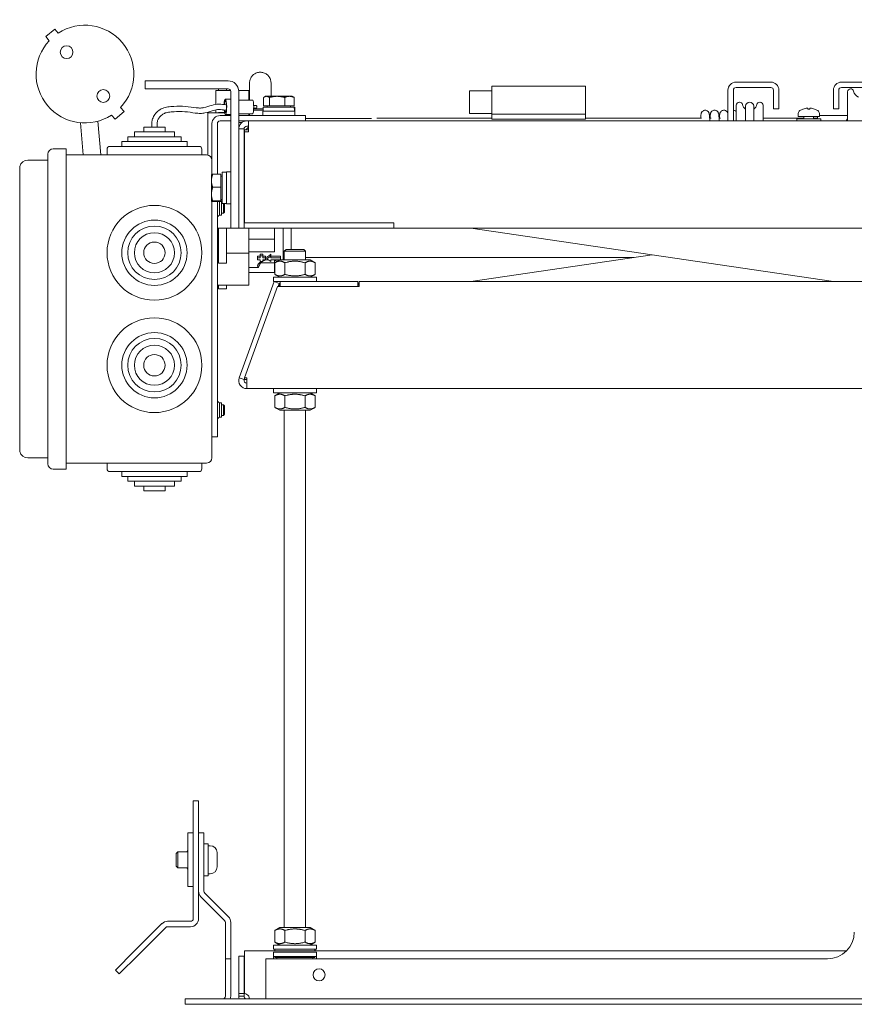
# Model space of a CAD drawing. Units: millimetres. Extents: x -883 to 1538, y -596 to 1188.
# Drawn here: x 850 to 1162, y 0 to 368 of the extents above; entities that cross this region are included whole.
import ezdxf

# ---------------------------------------------------------------- set-up
doc = ezdxf.new("R2010")
doc.units = ezdxf.units.MM
doc.layers.add('Visible Edges(Audipack-ISO)', color=7, linetype='Continuous', lineweight=18)

# ---------------------------------------------------------------- blocks, each defined once
blk = doc.blocks.new('P5200_presentation_Sheet_VIEW2')
at = {"layer": 'Visible Edges(Audipack-ISO)'}
for p, q in [((-319.54, 174.16), (-316.17, 176.99)), ((-316.17, 176.99), (-314.88, 175.46)), ((-318.25, 172.63), (-319.54, 174.16)), ((-282.45, 157.67), (-272.45, 157.67)), ((-282.45, 157.67), (-282.45, 154.67)), ((-272.45, 154.67), (-282.45, 154.67)), ((-251.45, 157.67), (-272.45, 157.67)), ((-272.45, 154.67), (-251.45, 154.67)), ((-254.99, 154.05), (-254.99, 154.67)), ((-251.99, 154.05), (-251.99, 154.67)), ((-117.89, 155.67), (-152.89, 155.67)), ((-152.89, 145.17), (-152.89, 155.67)), ((-117.89, 145.17), (-117.89, 155.67)), ((-48.65, 157.17), (-61.65, 157.17)), ((-48.65, 155.17), (-61.65, 155.17)), ((-9.25, 157.17), (-22.25, 157.17)), ((-9.25, 155.17), (-22.25, 155.17)), ((-250.52, 154.05), (-255.99, 154.05)), ((-255.99, 154.05), (-255.99, 148.83)), ((-250.45, 150.82), (-252.45, 150.82)), ((-250.45, 112.67), (-250.45, 153.67)), ((-243.69, 154.05), (-247.46, 154.05)), ((-247.45, 139.67), (-247.45, 153.67)), ((-243.69, 154.05), (-243.69, 150.47)), ((-238.16, 148.37), (-238.16, 151.43)), ((-237.45, 151.87), (-237.84, 151.64)), ((-237.08, 151.87), (-237.45, 151.87)), ((-233.13, 151.87), (-237.08, 151.87)), ((-235.99, 148.37), (-235.99, 151.43)), ((-228.5, 151.87), (-233.13, 151.87)), ((-230.27, 148.37), (-230.27, 151.43)), ((-227.45, 151.87), (-228.5, 151.87)), ((-227.45, 151.87), (-227.05, 151.64)), ((-226.73, 148.37), (-226.73, 151.43)), ((-152.89, 153.87), (-161.19, 153.87)), ((-161.19, 145.47), (-161.19, 153.87)), ((-64.65, 154.17), (-64.65, 142.67)), ((-62.65, 142.67), (-62.65, 154.17)), ((-47.65, 147.17), (-47.65, 154.17)), ((-45.65, 147.17), (-45.65, 154.17)), ((-25.25, 154.17), (-25.25, 147.17)), ((-23.25, 154.17), (-23.25, 147.17)), ((-19.95, 142.67), (-19.95, 153.55)), ((-291.59, 147.7), (-290.31, 146.17)), ((-242.3, 150.47), (-247.45, 150.47)), ((-238.35, 147.17), (-241.89, 147.17)), ((-240.82, 148.43), (-241.88, 148.43)), ((-240.82, 147.41), (-241.88, 147.41)), ((-238.35, 147.87), (-238.35, 146.27)), ((-226.75, 147.87), (-238.35, 147.87)), ((-235.99, 148.37), (-238.16, 148.37)), ((-236.8, 148.37), (-236.8, 147.87)), ((-230.27, 148.37), (-235.99, 148.37)), ((-226.73, 148.37), (-230.27, 148.37)), ((-228.1, 148.37), (-228.1, 147.87)), ((-226.75, 147.87), (-226.62, 147.87)), ((-226.55, 147.87), (-226.62, 147.87)), ((-226.55, 147.87), (-226.55, 146.31)), ((-61.55, 142.67), (-61.55, 148.55)), ((-60.32, 149.67), (-60.42, 149.67)), ((-58.05, 148.17), (-58.05, 142.67)), ((-55.05, 142.67), (-55.05, 148.17)), ((-52.67, 149.67), (-52.77, 149.67)), ((-51.55, 148.55), (-51.55, 142.67)), ((-47.65, 147.17), (-45.65, 147.17)), ((-34.83, 147.43), (-34.8, 147.11)), ((-34.06, 147.43), (-34.09, 147.11)), ((-23.25, 147.17), (-25.25, 147.17)), ((-293.68, 143.34), (-294.96, 144.88)), ((-290.31, 146.17), (-293.68, 143.34)), ((-258.46, 145.67), (-258.99, 145.67)), ((-258.99, 129.92), (-258.99, 145.67)), ((-258.46, 145.67), (-252.76, 145.67)), ((-255.99, 146.8), (-255.99, 145.67)), ((-254.99, 145.67), (-254.99, 145.8)), ((-252.79, 145.8), (-254.99, 145.8)), ((-250.45, 144.67), (-254.45, 144.67)), ((-250.45, 145.02), (-252.45, 145.02)), ((-242.3, 145.37), (-247.45, 145.37)), ((-232.45, 144.67), (-247.45, 144.67)), ((-243.69, 145.37), (-243.69, 144.67)), ((-238.35, 146.67), (-241.92, 146.67)), ((-238.45, 146.27), (-238.45, 144.67)), ((-226.45, 146.27), (-238.45, 146.27)), ((-232.45, 144.67), (-222.45, 144.67)), ((-226.45, 146.27), (-226.45, 144.67)), ((-222.45, 142.67), (-222.45, 144.67)), ((-197.89, 143.6), (-222.45, 143.6)), ((-152.89, 143.67), (-195.89, 143.67)), ((-152.89, 145.47), (-161.19, 145.47)), ((-117.89, 145.17), (-152.89, 145.17)), ((-152.89, 145.17), (-152.89, 143.33)), ((-117.89, 145.17), (-117.89, 143.33)), ((-74.49, 143.67), (-117.89, 143.67)), ((-70.99, 143.67), (-71.48, 143.67)), ((-67.49, 143.67), (-67.98, 143.67)), ((-36.26, 143.67), (-51.55, 143.67)), ((-38.95, 143.47), (-38.95, 142.67)), ((-29.95, 143.47), (-38.95, 143.47)), ((-38.41, 145.49), (-38.45, 144.37)), ((-38.45, 144.37), (-30.45, 144.37)), ((-36.56, 147.11), (-36.57, 147.11)), ((-36.26, 144.17), (-36.26, 143.47)), ((-34.06, 147.11), (-34.83, 147.11)), ((-32.64, 144.17), (-32.64, 143.47)), ((-31.25, 143.67), (-32.64, 143.67)), ((-32.33, 147.11), (-32.33, 147.11)), ((-31.25, 143.47), (-31.25, 144.37)), ((-30.48, 145.49), (-30.45, 144.37)), ((-19.95, 144.67), (-30.46, 144.67)), ((-29.95, 143.47), (-29.95, 142.67)), ((-306.59, 141.99), (-305.54, 129.97)), ((-300.12, 142.56), (-299.01, 129.97)), ((-282.95, 138.57), (-282.95, 140.37)), ((-282.95, 140.37), (-274.95, 140.37)), ((-279.95, 140.37), (-279.95, 141.72)), ((-277.95, 140.37), (-277.95, 141.72)), ((-274.95, 138.57), (-274.95, 140.37)), ((-257.45, 141.67), (-257.45, 127.57)), ((-255.45, 122.78), (-255.45, 141.67)), ((-250.45, 142.67), (-254.45, 142.67)), ((-244.45, 142.67), (-247.45, 142.67)), ((-246.22, 142.09), (-247.45, 142.09)), ((-244.79, 139.33), (-243.75, 140.37)), ((-244.45, 142.67), (-243.75, 142.67)), ((-243.75, 140.67), (-244.45, 140.67)), ((-243.75, 142.67), (-243.75, 138.65)), ((-243.75, 142.67), (308.85, 142.67)), ((-117.89, 143.33), (-152.89, 143.33)), ((-288.95, 134.97), (-288.95, 136.77)), ((-288.95, 136.77), (-268.95, 136.77)), ((-286.45, 136.77), (-286.45, 138.57)), ((-286.45, 138.57), (-271.45, 138.57)), ((-271.45, 136.77), (-271.45, 138.57)), ((-268.95, 134.97), (-268.95, 136.77)), ((-247.45, 139.67), (-247.45, 102.67)), ((-247.45, 139.67), (-245.45, 139.67)), ((-245.45, 102.67), (-245.45, 139.67)), ((-245.45, 138.67), (-245.35, 138.77)), ((-245.35, 138.65), (-245.35, 139.33)), ((-245.35, 139.33), (-243.75, 139.33)), ((-245.35, 104.55), (-245.35, 138.65)), ((-245.35, 138.65), (-243.75, 138.65)), ((-295.65, 133.17), (-262.25, 133.17)), ((-291.15, 133.17), (-291.15, 134.97)), ((-291.15, 134.97), (-266.75, 134.97)), ((-266.75, 133.17), (-266.75, 134.97)), ((-318.8, 125.77), (-318.8, 130.27)), ((-311.95, 132.27), (-316.8, 132.27)), ((-311.95, 132.27), (-311.95, 125.77)), ((-259.45, 129.97), (-311.95, 129.97)), ((-296.65, 129.97), (-296.65, 132.17)), ((-261.25, 129.97), (-261.25, 132.17)), ((-329.3, 125.42), (-329.26, 125.42)), ((-329.3, 122.42), (-329.3, 125.42)), ((-318.8, 128.02), (-326.3, 128.02)), ((-318.8, 125.77), (-318.8, 19.07)), ((-311.95, 19.07), (-311.95, 125.77)), ((-257.45, 127.57), (-257.45, 123.97)), ((-329.3, 122.42), (-329.22, 122.42)), ((-329.3, 121.42), (-329.3, 122.42)), ((-329.3, 119.66), (-329.3, 121.42)), ((-329.22, 121.42), (-329.3, 121.42)), ((-257.65, 122.67), (-257.64, 122.68)), ((-257.65, 122.67), (-257.65, 120.34)), ((-257.45, 122.74), (-257.45, 123.97)), ((-254.15, 122.78), (-257.2, 122.78)), ((-254.15, 122.78), (-254.15, 117.89)), ((-254.15, 122.02), (-253.65, 122.02)), ((-253.65, 123.57), (-252.05, 123.57)), ((-253.65, 123.57), (-253.65, 111.77)), ((-252.05, 123.67), (-250.45, 123.67)), ((-252.05, 123.67), (-252.05, 111.67)), ((-329.3, 119.66), (-329.3, 25.18)), ((-257.65, 120.34), (-257.65, 115.34)), ((-254.15, 117.89), (-257.2, 117.89)), ((-254.15, 117.89), (-254.15, 112.79)), ((-257.65, 115.34), (-257.65, 112.68)), ((-257.65, 112.68), (-257.65, 112.67)), ((-257.65, 112.67), (-257.64, 112.67)), ((-257.45, 20.87), (-257.45, 112.61)), ((-254.15, 112.79), (-257.2, 112.79)), ((-254.15, 112.57), (-257.2, 112.57)), ((-255.45, 34.67), (-255.45, 112.57)), ((-254.65, 112.57), (-254.65, 107.52)), ((-254.15, 113.32), (-253.65, 113.32)), ((-253.9, 112.82), (-254.15, 112.82)), ((-254.15, 112.79), (-254.15, 112.57)), ((-253.9, 112.82), (-253.9, 107.52)), ((-253.9, 112.17), (-253.65, 112.17)), ((-253.65, 111.77), (-252.05, 111.77)), ((-253.15, 108.17), (-253.15, 111.77)), ((-252.72, 111.74), (-252.75, 111.77)), ((-252.72, 111.74), (-252.72, 108.6)), ((-252.05, 111.67), (-250.45, 111.67)), ((-250.45, 102.67), (-250.45, 112.67)), ((-253.9, 107.52), (-254.65, 107.52)), ((-253.9, 108.17), (-253.15, 108.17)), ((-252.72, 108.6), (-253.15, 108.17)), ((-245.45, 104.67), (-245.35, 104.67)), ((-245.35, 104.55), (-189.45, 104.55)), ((-189.45, 104.55), (-189.45, 102.67)), ((-255.45, 102.67), (-250.58, 102.67)), ((-254.99, 89.55), (-254.99, 102.67)), ((-251.99, 89.55), (-251.99, 102.67)), ((-250.58, 102.67), (-250.45, 102.67)), ((-250.45, 102.67), (-247.45, 102.67)), ((-247.45, 102.67), (-245.45, 102.67)), ((-245.45, 102.67), (-189.45, 102.67)), ((-243.69, 102.67), (-243.69, 93.25)), ((-234.09, 102.67), (-234.09, 98.47)), ((-230.89, 90.77), (-230.89, 102.67)), ((-227.89, 94.67), (-227.89, 102.67)), ((4.35, 102.67), (-189.45, 102.67)), ((-25.17, 82.67), (-160.77, 102.67)), ((-234.09, 98.47), (-243.69, 98.47)), ((-234.09, 98.45), (-243.69, 98.45)), ((-234.09, 93.83), (-234.09, 98.47)), ((-255.45, 93.25), (-254.99, 93.25)), ((-251.99, 93.25), (-243.69, 93.25)), ((-234.09, 93.83), (-243.69, 93.83)), ((-243.69, 93.25), (-243.69, 81.29)), ((-240.41, 91.49), (-240.41, 92.11)), ((-240.41, 92.11), (-239.41, 92.11)), ((-239.41, 92.22), (-239.41, 92.86)), ((-239.41, 92.86), (-238.41, 92.86)), ((-239.41, 92.22), (-239.41, 91.49)), ((-239.41, 92.22), (-238.41, 92.22)), ((-238.41, 92.22), (-238.41, 92.86)), ((-238.41, 91.49), (-238.41, 92.22)), ((-238.41, 92.11), (-237.41, 92.11)), ((-237.41, 91.49), (-237.41, 92.11)), ((-235.41, 92.22), (-235.41, 92.86)), ((-235.41, 91.49), (-235.41, 92.22)), ((-235.41, 92.11), (-231.91, 92.11)), ((-231.91, 91.49), (-231.91, 92.11)), ((-230.89, 93.07), (-230.45, 93.07)), ((-229.75, 94.67), (-230.45, 93.97)), ((-230.45, 90.77), (-230.45, 93.97)), ((-222.45, 93.97), (-230.45, 93.97)), ((-229.75, 94.67), (-223.15, 94.67)), ((-223.15, 94.67), (-222.45, 93.97)), ((-222.45, 90.77), (-222.45, 93.97)), ((-160.77, 82.67), (-92.97, 92.67)), ((-254.99, 89.55), (-251.99, 89.55)), ((-240.41, 91.49), (-240.41, 90.82)), ((-240.41, 91.49), (-239.41, 91.49)), ((-239.41, 90.82), (-240.41, 90.82)), ((-239.41, 90.82), (-239.41, 90.2)), ((-238.41, 90.2), (-239.41, 90.2)), ((-234.09, 89.62), (-239.23, 89.62)), ((-238.41, 91.49), (-237.41, 91.49)), ((-237.41, 90.82), (-238.41, 90.82)), ((-238.41, 90.2), (-238.41, 90.82)), ((-237.41, 90.82), (-237.41, 91.49)), ((-236.91, 91.15), (-236.91, 91.75)), ((-235.41, 91.49), (-231.91, 91.49)), ((-231.91, 90.82), (-235.41, 90.82)), ((-235.41, 90.2), (-235.41, 90.82)), ((-234.09, 87.17), (-234.09, 90.61)), ((-232.1, 90.77), (-233.95, 89.7)), ((-233.95, 89.7), (-233.95, 85.35)), ((-220.8, 90.77), (-232.1, 90.77)), ((-231.91, 90.82), (-231.91, 91.49)), ((-230.2, 89.7), (-230.2, 85.35)), ((-222.69, 89.7), (-222.69, 85.35)), ((-99.75, 91.67), (-222.45, 91.67)), ((-220.8, 90.77), (-218.94, 89.7)), ((-218.94, 89.7), (-218.94, 85.35)), ((-243.69, 87.93), (-240.08, 87.93)), ((-234.09, 86.02), (-243.69, 86.02)), ((-234.09, 86.42), (-234.09, 87.17)), ((-234.09, 86.42), (-234.09, 86.02)), ((-233.95, 86.17), (-234.09, 86.17)), ((-232.1, 84.27), (-233.95, 85.35)), ((-220.8, 84.27), (-218.94, 85.35)), ((-243.69, 81.29), (-255.45, 81.29)), ((-254.99, 79.92), (-254.99, 81.29)), ((-251.99, 79.92), (-251.99, 81.29)), ((-234.17, 82.67), (-247.26, 46.7)), ((-234.45, 82.67), (-234.45, 84.27)), ((-234.45, 84.27), (-218.45, 84.27)), ((-234.45, 82.67), (-231.95, 82.67)), ((-232.29, 81.99), (-234.17, 82.67)), ((-232.73, 80.79), (-232.29, 81.99)), ((-231.95, 82.67), (-231.95, 80.79)), ((-229.23, 82.67), (-231.95, 82.67)), ((-229.23, 82.67), (-223.66, 82.67)), ((-202.95, 82.67), (-223.66, 82.67)), ((-218.45, 82.67), (-218.45, 84.27)), ((-202.95, 80.79), (-202.95, 82.67)), ((-202.45, 82.67), (-202.45, 80.79)), ((-202.45, 82.67), (-0.62, 82.67)), ((-251.99, 79.92), (-254.99, 79.92)), ((-245.31, 46.7), (-232.91, 80.79)), ((-202.45, 80.79), (-232.91, 80.79)), ((-245.39, 46.02), (-247.26, 46.7)), ((-245.39, 46.02), (-245.31, 46.21)), ((-245.31, 46.02), (-245.31, 46.7)), ((-244.45, 46.7), (-245.31, 46.7)), ((-244.45, 46.02), (-245.31, 46.02)), ((-244.45, 46.7), (-244.45, 42.67)), ((309.55, 42.67), (-244.45, 42.67)), ((-234.45, 41.07), (-234.45, 42.67)), ((-234.45, 41.07), (-218.45, 41.07)), ((-232.1, 41.07), (-233.95, 40)), ((-220.8, 41.07), (-218.94, 40)), ((-218.45, 41.07), (-218.45, 42.67)), ((-253.9, 37.32), (-254.65, 37.32)), ((-254.65, 37.32), (-254.65, 32.02)), ((-253.9, 37.32), (-253.9, 32.02)), ((-233.95, 35.65), (-233.95, 40)), ((-230.2, 35.65), (-230.2, 40)), ((-222.69, 35.65), (-222.69, 40)), ((-218.94, 35.65), (-218.94, 40)), ((-255.45, 34.67), (-255.45, 24.67)), ((-253.9, 36.67), (-253.15, 36.67)), ((-252.72, 36.24), (-253.15, 36.67)), ((-253.15, 32.67), (-253.15, 36.67)), ((-252.72, 36.24), (-252.72, 33.1)), ((-232.1, 34.57), (-233.95, 35.65)), ((-232.1, 34.57), (-220.8, 34.57)), ((-230.45, -158.68), (-230.45, 34.57)), ((-222.45, -158.68), (-222.45, 34.57)), ((-220.8, 34.57), (-218.94, 35.65)), ((-253.9, 32.02), (-254.65, 32.02)), ((-253.9, 32.67), (-253.15, 32.67)), ((-252.72, 33.1), (-253.15, 32.67)), ((-329.3, 23.42), (-329.3, 25.18)), ((-329.3, 23.42), (-329.22, 23.42)), ((-329.3, 22.42), (-329.3, 23.42)), ((-329.3, 19.42), (-329.3, 22.42)), ((-329.22, 22.42), (-329.3, 22.42)), ((-257.45, 24.67), (-255.45, 24.67)), ((-329.3, 19.42), (-329.26, 19.42)), ((-318.8, 14.57), (-318.8, 19.07)), ((-311.95, 19.07), (-311.95, 12.57)), ((-257.45, 20.87), (-257.45, 16.87)), ((-326.3, 16.82), (-318.8, 16.82)), ((-311.95, 14.87), (-259.45, 14.87)), ((-296.65, 14.87), (-296.65, 12.67)), ((-261.25, 14.87), (-261.25, 12.67)), ((-316.8, 12.57), (-311.95, 12.57)), ((-262.25, 11.67), (-295.65, 11.67)), ((-291.15, 11.67), (-291.15, 9.87)), ((-266.75, 11.67), (-266.75, 9.87)), ((-266.75, 9.87), (-291.15, 9.87)), ((-288.95, 9.87), (-288.95, 8.07)), ((-268.95, 8.07), (-288.95, 8.07)), ((-286.45, 8.07), (-286.45, 6.27)), ((-271.45, 8.07), (-271.45, 6.27)), ((-268.95, 9.87), (-268.95, 8.07)), ((-271.45, 6.27), (-286.45, 6.27)), ((-282.95, 6.27), (-282.95, 4.47)), ((-274.95, 4.47), (-282.95, 4.47)), ((-274.95, 6.27), (-274.95, 4.47)), ((-264.45, -121.33), (-264.45, -111.33)), ((-262.45, -111.33), (-264.45, -111.33)), ((-262.45, -111.33), (-262.45, -121.33)), ((-264.45, -121.33), (-264.45, -155.33)), ((-262.45, -155.33), (-262.45, -121.33)), ((-264.45, -123.33), (-266.45, -123.33)), ((-266.45, -143.33), (-266.45, -123.33)), ((-260.45, -123.33), (-262.45, -123.33)), ((-260.45, -123.33), (-260.45, -133.33)), ((-260.45, -127.33), (-258.85, -127.33)), ((-258.85, -127.33), (-258.85, -139.33)), ((-258.11, -128.08), (-258.85, -128.08)), ((-270.85, -130.94), (-270.23, -130.33)), ((-270.85, -135.71), (-270.85, -130.94)), ((-266.81, -130.33), (-270.23, -130.33)), ((-270.23, -130.33), (-270.23, -136.33)), ((-255.55, -130.64), (-255.55, -136.02)), ((-270.85, -135.71), (-270.23, -136.33)), ((-262.45, -145.08), (-262.45, -133.33)), ((-260.45, -145.08), (-260.45, -133.33)), ((-266.81, -136.33), (-270.23, -136.33)), ((-260.45, -139.33), (-258.85, -139.33)), ((-258.11, -138.58), (-258.85, -138.58)), ((-266.45, -143.33), (-264.45, -143.33)), ((-251.32, -154.62), (-260.15, -145.79)), ((-252.74, -156.03), (-261.57, -147.2)), ((-276.15, -157.2), (-286.47, -167.52)), ((-274.03, -156.33), (-265.45, -156.33)), ((-252.45, -156.74), (-252.45, -160.33)), ((-250.45, -160.33), (-250.45, -156.74)), ((-274.74, -158.62), (-285.05, -168.93)), ((-274.03, -158.33), (-265.45, -158.33)), ((-252.45, -160.33), (-252.45, -170.33)), ((-250.45, -170.33), (-250.45, -160.33)), ((-232.1, -158.68), (-233.95, -159.75)), ((-233.95, -159.75), (-233.95, -164.1)), ((-220.8, -158.68), (-232.1, -158.68)), ((-230.2, -159.75), (-230.2, -164.1)), ((-222.69, -159.75), (-222.69, -164.1)), ((-220.8, -158.68), (-218.94, -159.75)), ((-218.94, -159.75), (-218.94, -164.1)), ((-234.45, -166.78), (-234.45, -165.18)), ((-234.45, -165.18), (-218.45, -165.18)), ((-232.1, -165.18), (-233.95, -164.1)), ((-220.8, -165.18), (-218.94, -164.1)), ((-218.45, -166.78), (-218.45, -165.18)), ((-293.54, -174.59), (-286.47, -167.52)), ((-285.05, -168.93), (-292.12, -176)), ((-245.35, -167.33), (-245.35, -170.33)), ((-20.3, -167.33), (-245.35, -167.33)), ((-234.45, -166.78), (-218.45, -166.78)), ((-234.45, -167.9), (-218.45, -167.9)), ((-234.45, -167.9), (-234.45, -170.33)), ((-234, -167.03), (-234, -167.08)), ((-218.89, -167.03), (-218.89, -167.08)), ((-218.45, -170.33), (-218.45, -167.9)), ((-252.45, -170.33), (-250.45, -170.33)), ((-252.45, -184.33), (-252.45, -170.33)), ((-250.45, -184.33), (-250.45, -170.33)), ((-247.45, -169.33), (-247.45, -183.33)), ((-245.45, -169.33), (-247.45, -169.33)), ((-245.45, -169.33), (-245.45, -183.33)), ((-245.35, -170.33), (-245.35, -183.33)), ((-237.35, -170.33), (-237.35, -184.33)), ((-27.45, -170.33), (-237.35, -170.33)), ((-218.45, -169.52), (-234.45, -169.52)), ((-234, -169.58), (-234, -169.63)), ((-219.14, -169.88), (-233.75, -169.88)), ((-233.18, -169.88), (-233.18, -170.33)), ((-219.72, -169.88), (-219.72, -170.33)), ((-218.89, -169.58), (-218.89, -169.63)), ((-293.54, -174.59), (-292.12, -176)), ((-247.45, -184.33), (-247.45, -183.33)), ((-247.45, -183.33), (-245.45, -183.33)), ((-245.45, -183.33), (-245.45, -184.33)), ((-267.45, -185.33), (-267.45, -187.33)), ((-267.45, -185.33), (-257.45, -185.33)), ((-257.45, -187.33), (-267.45, -187.33)), ((322.55, -185.33), (-257.45, -185.33)), ((-257.45, -187.33), (322.55, -187.33)), ((-237.35, -185.33), (-237.35, -184.33))]:
    blk.add_line(p, q, dxfattribs=at)
for centre, radius in [((-311.79, 168.36), 2.38), ((-298.05, 151.98), 2.38), ((-278.95, 93.42), 17.7), ((-278.95, 93.42), 12.2), ((-278.95, 93.42), 10), ((-278.95, 93.42), 7.5), ((-278.95, 93.42), 4), ((-278.95, 51.42), 17.7), ((-278.95, 51.42), 12.2), ((-278.95, 51.42), 10), ((-278.95, 51.42), 7.5), ((-278.95, 51.42), 4), ((-217.45, -176.33), 2.25)]:
    blk.add_circle(centre, radius, dxfattribs=at)
at = {"layer": 'Visible Edges(Audipack-ISO)', "extrusion": (0, 0, -1)}
for centre, radius, start, end in [((304.92, 160.17), 18.25, 56.9237, 223.0763), ((304.92, 160.17), 18.25, 236.9237, 43.0763), ((251.45, 153.67), 4, 90, 180), ((251.45, 153.67), 1, 90, 180), ((61.65, 154.17), 3, 0, 90), ((61.65, 154.17), 1, 0, 90), ((48.65, 154.17), 3, 90, 180), ((48.65, 154.17), 1, 90, 180), ((18.82, 153.55), 1.12, 0, 89.4352), ((18.83, 153.55), 1.12, 90, 165.922), ((14.35, 154.67), 3.5, 295.3769, 345.922), ((60.42, 148.55), 1.12, 0, 90), ((56.55, 149.42), 2.75, 303.0557, 346.9497), ((56.55, 148.17), 1.5, 0, 180), ((56.55, 149.42), 2.75, 193.0503, 236.9443), ((52.77, 148.55), 1.13, 13.0503, 90), ((52.67, 148.55), 1.12, 90, 180), ((37.11, 145.44), 1.3, 2, 59.2087), ((34.45, 140.97), 6.5, 59.2087, 70.4409), ((36.57, 146.94), 0.166, 70.4409, 90), ((36.46, 144.17), 0.2, 90, 180), ((32.44, 144.17), 0.2, 0, 90), ((32.33, 146.94), 0.166, 90, 109.5591), ((34.45, 140.97), 6.5, 109.5591, 120.7913), ((31.78, 145.44), 1.3, 120.7913, 178), ((19.32, 142.63), 1.12, 2.1209, 56.251), ((244.45, 139.67), 1, 0, 90), ((295.65, 132.17), 1, 0, 90), ((262.25, 132.17), 1, 90, 180), ((253.91, 106.17), 1.54, 0, 61.3013), ((219.01, 117.67), 32, 300.8265, 304.0085), ((244.45, 45.67), 1, 270, 20), ((253.91, 38.67), 1.54, 298.6987, 0), ((253.91, 30.67), 1.54, 0, 61.3013), ((259.45, 16.87), 2, 180, 270), ((316.8, 14.57), 2, 270, 0), ((295.65, 12.67), 1, 270, 0), ((262.25, 12.67), 1, 180, 270), ((258.11, -130.64), 2.56, 90, 180), ((267.98, -129.33), 1.54, 180, 220.5225), ((258.11, -136.02), 2.56, 180, 270), ((267.98, -137.33), 1.54, 139.4775, 180), ((259.45, -145.08), 3, 315, 0), ((259.45, -145.08), 1, 315, 360), ((265.45, -155.33), 1, 180, 270), ((265.45, -155.33), 3, 180, 270), ((233.75, -167.03), 0.25, 0, 90), ((233.75, -167.08), 0.25, 270, 0), ((219.14, -167.03), 0.25, 90, 180), ((219.14, -167.08), 0.25, 180, 270), ((233.75, -169.58), 0.25, 0, 13.6546), ((233.75, -169.63), 0.25, 270, 0), ((219.14, -169.63), 0.25, 180, 270), ((219.14, -169.58), 0.25, 166.3454, 180), ((245.45, -185.33), 2, 92.866, 150)]:
    blk.add_arc(centre, radius, start, end, dxfattribs=at)
at = {"layer": 'Visible Edges(Audipack-ISO)'}
for centre, radius, start, end in [((-22.25, 154.17), 3, 90, 180), ((-22.25, 154.17), 1, 90, 180), ((-60.32, 148.55), 1.13, 13.0503, 90), ((-254.45, 141.67), 3, 90, 180), ((-254.45, 141.67), 1, 90, 180), ((-244.45, 139.67), 3, 90, 180), ((-316.8, 130.27), 2, 90, 180), ((-259.45, 127.97), 2, 360, 90), ((-326.3, 125.02), 3, 90, 166.8431), ((-254.81, 117.67), 31.5, 304.6243, 308.011), ((-254.81, 117.67), 32, 304.0085, 307.3145), ((-244.45, 45.67), 3, 160, 270), ((-326.3, 19.82), 3, 193.1569, 270), ((-274.03, -159.33), 3, 90, 135), ((-253.45, -156.74), 1, 0, 45), ((-253.45, -156.74), 3, 360, 45), ((-274.03, -159.33), 1, 90, 135), ((-27.45, -160.33), 10, 270, 0), ((-253.45, -184.33), 1, 270, 360), ((-253.45, -184.33), 3, 340.5288, 0)]:
    blk.add_arc(centre, radius, start, end, dxfattribs=at)
for centre, major_axis, ratio, start_param, end_param in [((-252.45, 147.92), (0, -2.9), 0.169552, 5.137028, 10.703248), ((-252.45, 147.92), (0, -2.2), 0.169552, 5.29916, 10.615612), ((-242.3, 147.92), (0, -2.55), 0.169552, 0, 3.141593), ((-232.45, 147.32), (-1.77, 10.17), 0.553383, 4.514034, 4.67081), ((-34.25, 140.99), (-0.57, 6.47), 0.019103, 0.102154, 0.335479), ((-34.64, 140.99), (0.57, 6.47), 0.019103, 5.947706, 6.181032)]:
    blk.add_ellipse(centre, major_axis=major_axis, ratio=ratio, start_param=start_param, end_param=end_param, dxfattribs=at)
at = {"layer": 'Visible Edges(Audipack-ISO)', "extrusion": (0, 0, -1)}
for centre, major_axis, ratio, start_param, end_param in [((-240.82, 147.92), (0, 0.51), 0.169552, 0, 3.141593), ((-232.45, 148.43), (-1.77, 10.17), 0.553383, 1.720904, 1.87904), ((-34.45, 140.99), (6.35, 1.39), 0.996012, 4.591845, 4.82517), ((-34.44, 140.99), (6.35, -1.39), 0.996012, 4.599608, 4.832933)]:
    blk.add_ellipse(centre, major_axis=major_axis, ratio=ratio, start_param=start_param, end_param=end_param, dxfattribs=at)
at = {"layer": 'Visible Edges(Audipack-ISO)'}
for points, knots in [([(-243.39, 156.93), (-243.39, 157.13), (-243.38, 157.33), (-243.32, 157.72), (-243.27, 157.91), (-243.08, 158.51), (-242.88, 158.9), (-242.36, 159.6), (-242.03, 159.91), (-241.31, 160.4), (-240.89, 160.6), (-240.24, 160.77), (-240.02, 160.82), (-239.35, 160.88), (-238.9, 160.85), (-238.05, 160.65), (-237.63, 160.48), (-236.89, 160.02), (-236.55, 159.72), (-236, 159.05), (-235.78, 158.66), (-235.55, 158.05), (-235.5, 157.83), (-235.41, 157.39), (-235.39, 157.16), (-235.39, 156.93)], [0, 0, 0, 0, 0.059875, 0.059875, 0.118328, 0.118328, 0.247908, 0.247908, 0.378841, 0.378841, 0.512118, 0.512118, 0.581027, 0.581027, 0.712281, 0.712281, 0.843926, 0.843926, 0.97504, 0.97504, 1.104852, 1.104852, 1.171478, 1.171478, 1.240232, 1.240232, 1.240232, 1.240232]), ([(-243.39, 150.47), (-243.39, 150.63), (-243.39, 150.79), (-243.39, 152.25), (-243.39, 153.48), (-243.39, 155.28), (-243.39, 155.94), (-243.39, 156.7), (-243.39, 156.88), (-243.39, 156.93), (-243.39, 156.93), (-243.39, 156.93)], [2.080948, 2.080948, 2.080948, 2.080948, 2.131909, 2.131909, 2.557663, 2.557663, 2.907228, 2.907228, 3.190511, 3.190511, 3.228484, 3.228484, 3.228484, 3.228484]), ([(-235.39, 156.93), (-235.39, 156.93), (-235.39, 156.93), (-235.39, 156.89), (-235.39, 156.71), (-235.39, 155.96), (-235.39, 155.31), (-235.39, 153.75), (-235.39, 152.85), (-235.39, 151.87)], [0, 0, 0, 0, 0.0341899, 0.0341899, 0.316957, 0.316957, 0.6652409, 0.6652409, 0.9940223, 0.9940223, 0.9940223, 0.9940223]), ([(-279.95, 141.72), (-279.95, 142.18), (-279.87, 142.63), (-279.6, 143.63), (-279.35, 144.16), (-278.68, 145.28), (-278.21, 145.83), (-277.16, 146.75), (-276.58, 147.11), (-275.33, 147.64), (-274.67, 147.79), (-273.25, 148.01), (-272.48, 148.08), (-270.33, 148.19), (-268.84, 148.2), (-265.94, 147.98), (-264.55, 147.74), (-262.78, 147.52), (-262.25, 147.48), (-261.31, 147.5), (-260.89, 147.55), (-259.55, 147.8), (-258.59, 148.18), (-256.66, 148.74), (-255.76, 148.91), (-253.93, 148.94), (-253, 148.78), (-252.19, 148.64), (-252.14, 148.63), (-252.1, 148.62)], [0, 0, 0, 0, 0.0310696, 0.0310696, 0.0736025, 0.0736025, 0.1298022, 0.1298022, 0.1881513, 0.1881513, 0.2490591, 0.2490591, 0.3126113, 0.3126113, 0.4126113, 0.4126113, 0.5126113, 0.5126113, 0.5609372, 0.5609372, 0.601634, 0.601634, 0.6886924, 0.6886924, 0.7543038, 0.7543038, 0.8248478, 0.8248478, 0.8292812, 0.8292812, 0.8292812, 0.8292812]), ([(-35.11, 147.43), (-35.08, 147.43), (-35.04, 147.44), (-34.97, 147.44), (-34.94, 147.44), (-34.89, 147.44), (-34.87, 147.44), (-34.84, 147.44), (-34.83, 147.43), (-34.83, 147.43), (-34.83, 147.43), (-34.83, 147.43)], [0, 0, 0, 0, 0.01048402, 0.01048402, 0.02096803, 0.02096803, 0.03144545, 0.03144545, 0.04192287, 0.04192287, 0.0429895, 0.0429895, 0.0429895, 0.0429895]), ([(-34.06, 147.43), (-34.06, 147.43), (-34.06, 147.44), (-34.03, 147.44), (-34.01, 147.44), (-33.96, 147.44), (-33.93, 147.44), (-33.86, 147.44), (-33.83, 147.43), (-33.79, 147.43), (-33.78, 147.43), (-33.78, 147.43)], [0, 0, 0, 0, 0.01048402, 0.01048402, 0.02096803, 0.02096803, 0.03144545, 0.03144545, 0.04192287, 0.04192287, 0.0429895, 0.0429895, 0.0429895, 0.0429895]), ([(-277.95, 141.72), (-277.95, 141.96), (-277.91, 142.23), (-277.73, 142.87), (-277.57, 143.24), (-277.09, 144.04), (-276.76, 144.44), (-276.03, 145.09), (-275.65, 145.33), (-274.79, 145.7), (-274.3, 145.82), (-273.1, 146.01), (-272.4, 146.08), (-270.39, 146.19), (-268.98, 146.2), (-266.28, 146.01), (-264.99, 145.78), (-263.04, 145.53), (-262.38, 145.48), (-261.18, 145.5), (-260.64, 145.56), (-259, 145.87), (-257.93, 146.28), (-256.23, 146.78), (-255.53, 146.91), (-254.09, 146.93), (-253.33, 146.8), (-252.41, 146.65), (-252.28, 146.62), (-252.15, 146.6)], [0, 0, 0, 0, 0.0304496, 0.0304496, 0.0724589, 0.0724589, 0.1282772, 0.1282772, 0.1865943, 0.1865943, 0.2477408, 0.2477408, 0.3103535, 0.3103535, 0.4103535, 0.4103535, 0.5103535, 0.5103535, 0.5603535, 0.5603535, 0.6009126, 0.6009126, 0.6872582, 0.6872582, 0.7548582, 0.7548582, 0.8260989, 0.8260989, 0.8376907, 0.8376907, 0.8376907, 0.8376907]), ([(-74.86, 143.67), (-74.82, 144.24), (-74.79, 144.67), (-74.73, 145.14), (-74.72, 145.26), (-74.66, 145.47), (-74.65, 145.54), (-74.6, 145.69), (-74.57, 145.75), (-74.49, 145.9), (-74.44, 145.99), (-74.3, 146.18), (-74.19, 146.29), (-73.94, 146.47), (-73.79, 146.55), (-73.47, 146.65), (-73.3, 146.68), (-72.97, 146.67), (-72.8, 146.64), (-72.51, 146.53), (-72.38, 146.46), (-72.15, 146.29), (-72.05, 146.18), (-71.92, 146.01), (-71.87, 145.94), (-71.78, 145.78), (-71.75, 145.7), (-71.69, 145.52), (-71.67, 145.44), (-71.63, 145.27), (-71.62, 145.18), (-71.56, 144.8), (-71.53, 144.45), (-71.48, 143.61), (-71.45, 143.18), (-71.43, 142.67)], [7.673177, 7.673177, 7.673177, 7.673177, 8.166267, 8.166267, 8.378775, 8.378775, 8.462308, 8.462308, 8.514035, 8.514035, 8.562137, 8.562137, 8.614887, 8.614887, 8.669007, 8.669007, 8.723138, 8.723138, 8.77598, 8.77598, 8.824107, 8.824107, 8.874978, 8.874978, 8.913976, 8.913976, 8.975055, 8.975055, 9.082935, 9.082935, 9.226582, 9.226582, 9.673669, 9.673669, 10.023951, 10.023951, 10.023951, 10.023951]), ([(-71.36, 143.67), (-71.33, 144.13), (-71.3, 144.5), (-71.25, 145.01), (-71.23, 145.17), (-71.18, 145.43), (-71.16, 145.5), (-71.11, 145.65), (-71.09, 145.71), (-71.02, 145.86), (-70.98, 145.94), (-70.85, 146.12), (-70.76, 146.23), (-70.52, 146.42), (-70.38, 146.51), (-70.07, 146.63), (-69.9, 146.67), (-69.57, 146.68), (-69.4, 146.66), (-69.09, 146.57), (-68.96, 146.5), (-68.71, 146.34), (-68.61, 146.25), (-68.46, 146.08), (-68.41, 146), (-68.28, 145.78), (-68.24, 145.67), (-68.12, 145.32), (-68.12, 145.19), (-68.06, 144.71), (-68.03, 144.34), (-67.97, 143.52), (-67.95, 143.12), (-67.93, 142.67)], [25.291278, 25.291278, 25.291278, 25.291278, 25.688152, 25.688152, 25.969023, 25.969023, 26.065747, 26.065747, 26.120873, 26.120873, 26.168423, 26.168423, 26.220417, 26.220417, 26.274458, 26.274458, 26.328628, 26.328628, 26.381971, 26.381971, 26.431136, 26.431136, 26.480018, 26.480018, 26.519554, 26.519554, 26.608015, 26.608015, 26.88073, 26.88073, 27.326651, 27.326651, 27.640346, 27.640346, 27.640346, 27.640346]), ([(-67.86, 143.67), (-67.82, 144.27), (-67.79, 144.72), (-67.72, 145.18), (-67.71, 145.29), (-67.66, 145.49), (-67.64, 145.56), (-67.59, 145.7), (-67.56, 145.77), (-67.48, 145.92), (-67.43, 146.01), (-67.27, 146.21), (-67.16, 146.31), (-66.91, 146.49), (-66.75, 146.57), (-66.43, 146.66), (-66.26, 146.68), (-65.92, 146.66), (-65.76, 146.63), (-65.47, 146.51), (-65.35, 146.44), (-65.12, 146.26), (-65.02, 146.16), (-64.9, 145.99), (-64.86, 145.92), (-64.79, 145.79), (-64.76, 145.73), (-64.7, 145.57), (-64.68, 145.5), (-64.66, 145.4), (-64.65, 145.37), (-64.65, 145.34)], [42.901223, 42.901223, 42.901223, 42.901223, 43.425777, 43.425777, 43.61719, 43.61719, 43.696148, 43.696148, 43.746785, 43.746785, 43.795229, 43.795229, 43.848235, 43.848235, 43.902375, 43.902375, 43.956479, 43.956479, 44.009059, 44.009059, 44.056826, 44.056826, 44.108825, 44.108825, 44.14613, 44.14613, 44.19177, 44.19177, 44.281594, 44.281594, 44.32345, 44.32345, 44.32345, 44.32345]), ([(-62.65, 146.67), (-62.51, 146.67), (-62.37, 146.65), (-62.1, 146.57), (-61.96, 146.5), (-61.72, 146.35), (-61.63, 146.26), (-61.55, 146.17)], [61.5673512, 61.5673512, 61.5673512, 61.5673512, 61.6109994, 61.6109994, 61.6601842, 61.6601842, 61.7057643, 61.7057643, 61.7057643, 61.7057643]), ([(-329.22, 125.71), (-329.24, 125.62), (-329.25, 125.5), (-329.27, 125.22), (-329.28, 125.06), (-329.28, 124.64), (-329.28, 124.37), (-329.27, 123.75), (-329.27, 123.4), (-329.25, 123.02)], [-0.3892714, -0.3892714, -0.3892714, -0.3892714, -0.3060872, -0.3060872, -0.2246346, -0.2246346, -0.1207051, -0.1207051, -0.0040957, -0.0040957, -0.0040957, -0.0040957]), ([(-329.27, 125.42), (-329.26, 125.48), (-329.25, 125.54), (-329.23, 125.63), (-329.23, 125.67), (-329.22, 125.71)], [2.06832171, 2.06832171, 2.06832171, 2.06832171, 2.10430114, 2.10430114, 2.13484241, 2.13484241, 2.13484241, 2.13484241]), ([(-329.25, 123.02), (-329.23, 122.66), (-329.21, 122.28), (-329.21, 121.41), (-329.24, 120.87), (-329.28, 120.13), (-329.3, 119.89), (-329.3, 119.66)], [2.1174028, 2.1174028, 2.1174028, 2.1174028, 2.2254166, 2.2254166, 2.3784231, 2.3784231, 2.4560047, 2.4560047, 2.4560047, 2.4560047]), ([(-240.08, 87.93), (-240.29, 88.11), (-240.39, 88.33), (-240.39, 88.79), (-240.27, 89.07), (-239.79, 89.62), (-239.43, 89.89), (-238.95, 90.14), (-238.9, 90.17), (-238.84, 90.2)], [0.5253194, 0.5253194, 0.5253194, 0.5253194, 0.6974785, 0.6974785, 0.8868496, 0.8868496, 1.0762206, 1.0762206, 1.0995564, 1.0995564, 1.0995564, 1.0995564]), ([(-238.57, 90.19), (-238.83, 90.02), (-239.06, 89.82), (-239.66, 89.12), (-239.92, 88.55), (-240.08, 87.93)], [1.941889, 1.941889, 1.941889, 1.941889, 2.0486444, 2.0486444, 2.2846744, 2.2846744, 2.2846744, 2.2846744]), ([(-238.41, 90.38), (-238.16, 90.48), (-237.89, 90.57), (-237.22, 90.73), (-236.82, 90.79), (-236.42, 90.82)], [1.1549738, 1.1549738, 1.1549738, 1.1549738, 1.2461286, 1.2461286, 1.363948, 1.363948, 1.363948, 1.363948]), ([(-235.3, 90.82), (-234.92, 90.79), (-234.54, 90.72), (-233.76, 90.53), (-233.37, 90.39), (-233.03, 90.23)], [1.474912, 1.474912, 1.474912, 1.474912, 1.5859446, 1.5859446, 1.721053, 1.721053, 1.721053, 1.721053]), ([(-329.3, 25.18), (-329.3, 24.96), (-329.28, 24.72), (-329.24, 23.98), (-329.21, 23.43), (-329.21, 22.56), (-329.23, 22.19), (-329.25, 21.82)], [1.9948285, 1.9948285, 1.9948285, 1.9948285, 2.0724101, 2.0724101, 2.2254166, 2.2254166, 2.3334304, 2.3334304, 2.3334304, 2.3334304]), ([(-329.25, 21.82), (-329.26, 21.58), (-329.27, 21.34), (-329.28, 20.89), (-329.28, 20.67), (-329.28, 20.19), (-329.28, 19.94), (-329.26, 19.48), (-329.25, 19.28), (-329.22, 19.14)], [-0.3920522, -0.3920522, -0.3920522, -0.3920522, -0.315512, -0.315512, -0.2386394, -0.2386394, -0.1329988, -0.1329988, -0.0067351, -0.0067351, -0.0067351, -0.0067351]), ([(-329.22, 19.14), (-329.23, 19.18), (-329.23, 19.21), (-329.25, 19.31), (-329.26, 19.36), (-329.27, 19.42)], [2.39163436, 2.39163436, 2.39163436, 2.39163436, 2.42217562, 2.42217562, 2.45815506, 2.45815506, 2.45815506, 2.45815506]), ([(-245.45, -184.33), (-245.45, -184.45), (-245.42, -184.57), (-245.33, -184.82), (-245.25, -184.94), (-245.1, -185.08), (-245.05, -185.13), (-244.82, -185.27), (-244.62, -185.33), (-244.45, -185.33)], [-1, -1, -1, -1, -0.75, -0.75, -0.5, -0.5, -0.375, -0.375, 0, 0, 0, 0])]:
    blk.add_open_spline(points, degree=3, knots=knots, dxfattribs=at)
for points, weights in [([(-237.08, 151.87), (-237.58, 151.87), (-238.16, 151.43)], [1, 1.0379548493, 1]), ([(-235.99, 151.43), (-236.57, 151.87), (-237.08, 151.87)], [1, 1.0379548493, 1]), ([(-233.13, 151.87), (-234.46, 151.87), (-235.99, 151.43)], [1, 1.0379548493, 1]), ([(-230.27, 151.43), (-231.8, 151.87), (-233.13, 151.87)], [1, 1.0379548493, 1]), ([(-228.5, 151.87), (-229.32, 151.87), (-230.27, 151.43)], [1, 1.0379548493, 1]), ([(-226.73, 151.43), (-227.68, 151.87), (-228.5, 151.87)], [1, 1.0379548493, 1]), ([(-227.05, 151.64), (-226.89, 151.56), (-226.73, 151.43)], [1.01523135273, 1.01054588875, 1]), ([(-257.2, 122.78), (-257.65, 121.47), (-257.65, 120.34)], [1, 1.0379548493, 1]), ([(-257.64, 122.68), (-257.62, 122.73), (-257.2, 122.78)], [1.00482237914, 1.03536724801, 1]), ([(-257.65, 120.34), (-257.65, 119.2), (-257.2, 117.89)], [1, 1.0379548493, 1]), ([(-257.2, 117.89), (-257.65, 116.52), (-257.65, 115.34)], [1, 1.0379548493, 1]), ([(-257.65, 115.34), (-257.65, 114.15), (-257.2, 112.79)], [1, 1.0379548493, 1]), ([(-257.2, 112.79), (-257.65, 112.73), (-257.65, 112.68)], [1, 1.0379548493, 1]), ([(-257.65, 112.68), (-257.65, 112.63), (-257.2, 112.57)], [1, 1.0379548493, 1]), ([(-230.2, 89.7), (-232.07, 90.79), (-233.95, 89.7)], [1, 1.15470053838, 1]), ([(-222.69, 89.7), (-226.45, 90.79), (-230.2, 89.7)], [1, 1.15470053838, 1]), ([(-218.94, 89.7), (-220.82, 90.79), (-222.69, 89.7)], [1, 1.15470053838, 1]), ([(-233.95, 85.35), (-232.07, 84.26), (-230.2, 85.35)], [1, 1.15470053838, 1]), ([(-230.2, 85.35), (-226.45, 84.26), (-222.69, 85.35)], [1, 1.15470053838, 1]), ([(-222.69, 85.35), (-220.82, 84.26), (-218.94, 85.35)], [1, 1.15470053838, 1]), ([(-230.2, 40), (-232.07, 41.09), (-233.95, 40)], [1, 1.15470053838, 1]), ([(-222.69, 40), (-226.45, 41.09), (-230.2, 40)], [1, 1.15470053838, 1]), ([(-218.94, 40), (-220.82, 41.09), (-222.69, 40)], [1, 1.15470053838, 1]), ([(-233.95, 35.65), (-232.07, 34.56), (-230.2, 35.65)], [1, 1.15470053838, 1]), ([(-230.2, 35.65), (-226.45, 34.56), (-222.69, 35.65)], [1, 1.15470053838, 1]), ([(-222.69, 35.65), (-220.82, 34.56), (-218.94, 35.65)], [1, 1.15470053838, 1]), ([(-230.2, -159.75), (-232.07, -158.66), (-233.95, -159.75)], [1, 1.15470053838, 1]), ([(-222.69, -159.75), (-226.45, -158.66), (-230.2, -159.75)], [1, 1.15470053838, 1]), ([(-218.94, -159.75), (-220.82, -158.66), (-222.69, -159.75)], [1, 1.15470053838, 1]), ([(-233.95, -164.1), (-232.07, -165.19), (-230.2, -164.1)], [1, 1.15470053838, 1]), ([(-230.2, -164.1), (-226.45, -165.19), (-222.69, -164.1)], [1, 1.15470053838, 1]), ([(-222.69, -164.1), (-220.82, -165.19), (-218.94, -164.1)], [1, 1.15470053838, 1])]:
    blk.add_rational_spline(points, weights, degree=2, dxfattribs=at)
for points in [[(-243.39, 144.67), (-243.39, 144.91), (-243.39, 145.14), (-243.39, 145.37)], [(-34.83, 147.1), (-34.83, 147.11), (-34.83, 147.11), (-34.83, 147.11)], [(-34.06, 147.11), (-34.06, 147.11), (-34.06, 147.11), (-34.06, 147.1)], [(-237.86, 90.57), (-238.06, 90.49), (-238.24, 90.4), (-238.41, 90.3)], [(-233.95, 87.19), (-234, 87.19), (-234.05, 87.18), (-234.09, 87.17)], [(-232.4, 80.79), (-232.25, 81.51), (-232.1, 82.12), (-231.95, 82.43)], [(-202.95, 82.43), (-202.8, 82.12), (-202.65, 81.51), (-202.49, 80.79)], [(-247.27, -185.33), (-247.39, -184.99), (-247.45, -184.65), (-247.45, -184.33)], [(-247.45, -184.33), (-246.87, -184.33), (-246.29, -184.33), (-245.72, -184.33)], [(-245.72, -184.33), (-245.63, -184.33), (-245.54, -184.33), (-245.45, -184.33)], [(-243.71, -184.33), (-243.63, -184.65), (-243.57, -184.99), (-243.53, -185.33)], [(-243.71, -185.33), (-243.64, -185.33), (-243.58, -185.31), (-243.53, -185.27)]]:
    blk.add_open_spline(points, degree=3, dxfattribs=at)

msp = doc.modelspace()

# ---------------------------------------------------------------- block references
msp.add_blockref('P5200_presentation_Sheet_VIEW2', (1179.3, 187.33))

doc.saveas('drawing.dxf')
